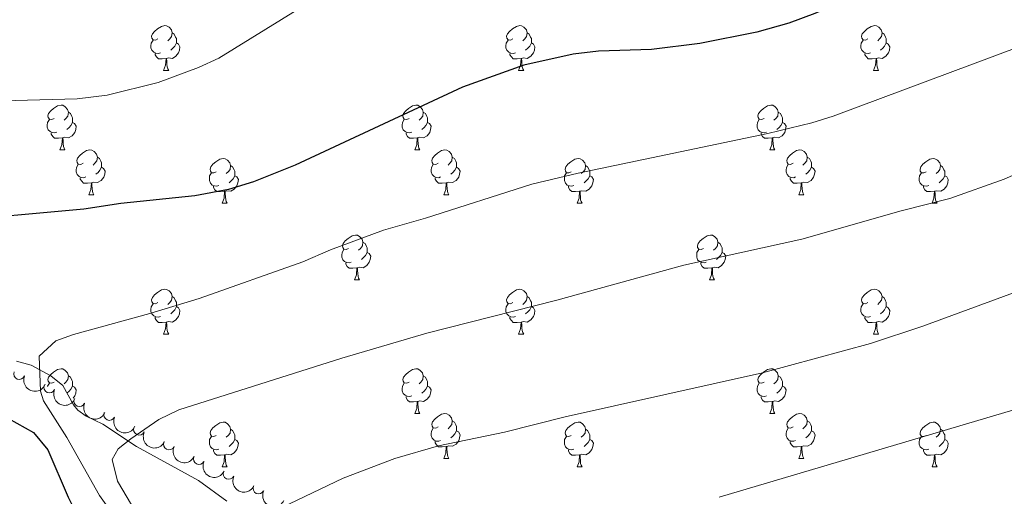
# Model space of a CAD drawing. Units: metres. Extents: x 637559 to 642073, y 720358 to 723417.
# Drawn here: x 640098 to 640318, y 722515 to 722622 of the extents above; entities that cross this region are included whole.
import ezdxf

# ---------------------------------------------------------------- set-up
doc = ezdxf.new("R2010")
doc.units = ezdxf.units.M
doc.header["$MEASUREMENT"] = 0
doc.linetypes.add('DGN Style 3', pattern=[69.30076256880731, 49.50054469200523, -19.80021787680209])
for name, color, linetype, lineweight in [('Carátula', 7, 'Continuous', 5), ('Elementos auxiliares', 7, 'Continuous', 5), ('Entidades rústicas y varios', 7, 'Continuous', 5), ('Relieve y altimetría', 7, 'Continuous', 5), ('Viales y ferrocarril', 7, 'Continuous', 5)]:
    doc.layers.add(name, color=color, linetype=linetype, lineweight=lineweight)

msp = doc.modelspace()

# ---------------------------------------------------------------- linework, layer by layer
at = {"layer": 'Carátula', "color": 7, "linetype": 'Continuous', "lineweight": 5}
msp.add_3dface([(637618.94, 720357.8900000001), (642073.02, 720448), (642012.95, 723417.3900000001), (637558.8600000001, 723327.28)], dxfattribs=at)
at = {"layer": 'Elementos auxiliares', "color": 250, "linetype": 'Continuous', "lineweight": 5}
msp.add_3dface([(638487.01, 720769.3300000001), (638440.8300000001, 723082.75), (641856.6699999999, 723151.8800000001), (641903.99, 720838.46)], dxfattribs=at)
at = {"layer": 'Entidades rústicas y varios', "color": 92, "linetype": 'Continuous', "lineweight": 5}
for p, q in [((640129.9099999999, 722610.55), (640131.04, 722610.55)), ((640209.24, 722610.55), (640210.3700000001, 722610.55)), ((640288.5700000001, 722610.55), (640289.69, 722610.55)), ((640106.73, 722592.78), (640107.8500000001, 722592.78)), ((640186.05, 722592.78), (640187.1799999999, 722592.78)), ((640265.3800000001, 722592.78), (640266.51, 722592.78)), ((640113.2, 722582.75), (640114.3300000001, 722582.75)), ((640192.53, 722582.75), (640193.6499999999, 722582.75)), ((640271.8600000001, 722582.75), (640272.98, 722582.75)), ((640142.97, 722580.8400000001), (640144.1000000001, 722580.8400000001)), ((640222.3, 722580.8400000001), (640223.4299999999, 722580.8400000001)), ((640301.6300000001, 722580.8400000001), (640302.75, 722580.8400000001)), ((640172.55, 722563.7), (640173.6799999999, 722563.7)), ((640251.8800000001, 722563.7), (640253, 722563.7)), ((640129.9099999999, 722551.56), (640131.04, 722551.56)), ((640209.24, 722551.56), (640210.3700000001, 722551.56)), ((640288.5700000001, 722551.56), (640289.69, 722551.56)), ((640186.05, 722533.79), (640187.1799999999, 722533.79)), ((640265.3800000001, 722533.79), (640266.51, 722533.79)), ((640192.53, 722523.76), (640193.6499999999, 722523.76)), ((640271.8600000001, 722523.76), (640272.98, 722523.76)), ((640142.97, 722521.8500000001), (640144.1000000001, 722521.8500000001)), ((640222.3, 722521.8500000001), (640223.4299999999, 722521.8500000001)), ((640301.6300000001, 722521.8500000001), (640302.75, 722521.8500000001))]:
    msp.add_line(p, q, dxfattribs=at)
at = {"layer": 'Entidades rústicas y varios', "color": 92, "linetype": 'Continuous', "lineweight": 5, "flags": 128}
for points in [[(640128.6100000001, 722617.6100000001), (640128.0900000001, 722617.3500000001), (640127.55, 722617.3999999999), (640127.29, 722617.77), (640127.23, 722618.2), (640127.3899999999, 722618.72), (640127.8700000001, 722619.31), (640128.51, 722619.8400000001), (640129.4099999999, 722620.4299999999), (640130.1499999999, 722620.5900000001), (640130.5800000001, 722620.53), (640131.1100000001, 722620.22), (640131.6399999999, 722619.6300000001), (640131.8, 722618.99), (640131.69, 722618.1400000001), (640131.27, 722617.6100000001), (640130.8500000001, 722617.19)], [(640207.94, 722617.6100000001), (640207.4099999999, 722617.3500000001), (640206.8800000001, 722617.3999999999), (640206.6200000001, 722617.77), (640206.56, 722618.2), (640206.72, 722618.72), (640207.2, 722619.31), (640207.8400000001, 722619.8400000001), (640208.74, 722620.4299999999), (640209.48, 722620.5900000001), (640209.9099999999, 722620.53), (640210.44, 722620.22), (640210.97, 722619.6300000001), (640211.1300000001, 722618.99), (640211.02, 722618.1400000001), (640210.5900000001, 722617.6100000001), (640210.1699999999, 722617.19)], [(640287.27, 722617.6100000001), (640286.74, 722617.3500000001), (640286.21, 722617.3999999999), (640285.94, 722617.77), (640285.8899999999, 722618.2), (640286.05, 722618.72), (640286.53, 722619.31), (640287.1599999999, 722619.8400000001), (640288.06, 722620.4299999999), (640288.81, 722620.5900000001), (640289.23, 722620.53), (640289.76, 722620.22), (640290.29, 722619.6300000001), (640290.45, 722618.99), (640290.3400000001, 722618.1400000001), (640289.9199999999, 722617.6100000001), (640289.5, 722617.19)], [(640131.8, 722618.99), (640132.27, 722618.6799999999), (640132.5900000001, 722618.04), (640132.75, 722617.72), (640132.75, 722617.1400000001), (640132.75, 722616.71), (640132.3800000001, 722616.02), (640131.96, 722615.54), (640131.48, 722615.1200000001)], [(640211.1300000001, 722618.99), (640211.6000000001, 722618.6799999999), (640211.9199999999, 722618.04), (640212.0800000001, 722617.72), (640212.0800000001, 722617.1400000001), (640212.0800000001, 722616.71), (640211.71, 722616.02), (640211.29, 722615.54), (640210.81, 722615.1200000001)], [(640290.45, 722618.99), (640290.9299999999, 722618.6799999999), (640291.24, 722618.04), (640291.3999999999, 722617.72), (640291.3999999999, 722617.1400000001), (640291.3999999999, 722616.71), (640291.03, 722616.02), (640290.6100000001, 722615.54), (640290.1300000001, 722615.1200000001)], [(640129.2, 722614.53), (640128.77, 722614.3700000001), (640128.19, 722614.4299999999), (640127.71, 722614.6400000001), (640127.29, 722615.0700000001), (640127.0700000001, 722615.6499999999), (640127.0700000001, 722616.0700000001), (640127.1300000001, 722616.6599999999), (640127.55, 722617.3500000001)], [(640132.75, 722616.71), (640133.21, 722616.46), (640133.55, 722615.8500000001), (640133.44, 722615.1200000001), (640133.23, 722614.48), (640132.6499999999, 722613.74), (640131.8500000001, 722613.26), (640131, 722613.3700000001), (640130.5700000001, 722613.24)], [(640208.53, 722614.53), (640208.1000000001, 722614.3700000001), (640207.52, 722614.4299999999), (640207.04, 722614.6400000001), (640206.6200000001, 722615.0700000001), (640206.3999999999, 722615.6499999999), (640206.3999999999, 722616.0700000001), (640206.46, 722616.6599999999), (640206.8800000001, 722617.3500000001)], [(640212.0800000001, 722616.71), (640212.53, 722616.46), (640212.8800000001, 722615.8500000001), (640212.77, 722615.1200000001), (640212.56, 722614.48), (640211.97, 722613.74), (640211.1799999999, 722613.26), (640210.3300000001, 722613.3700000001), (640209.8999999999, 722613.24)], [(640287.8500000001, 722614.53), (640287.4299999999, 722614.3700000001), (640286.8400000001, 722614.4299999999), (640286.3700000001, 722614.6400000001), (640285.94, 722615.0700000001), (640285.73, 722615.6499999999), (640285.73, 722616.0700000001), (640285.78, 722616.6599999999), (640286.21, 722617.3500000001)], [(640291.3999999999, 722616.71), (640291.8600000001, 722616.46), (640292.2, 722615.8500000001), (640292.0900000001, 722615.1200000001), (640291.8800000001, 722614.48), (640291.3, 722613.74), (640290.5, 722613.26), (640289.6499999999, 722613.3700000001), (640289.22, 722613.24)], [(640130.46, 722613.24), (640129.5700000001, 722613.1499999999), (640128.73, 722613.1499999999), (640128.3, 722613.5800000001), (640127.98, 722614.06), (640127.98, 722614.3700000001)], [(640209.79, 722613.24), (640208.8999999999, 722613.1499999999), (640208.05, 722613.1499999999), (640207.6300000001, 722613.5800000001), (640207.31, 722614.06), (640207.31, 722614.3700000001)], [(640289.1100000001, 722613.24), (640288.22, 722613.1499999999), (640287.3800000001, 722613.1499999999), (640286.95, 722613.5800000001), (640286.6300000001, 722614.06), (640286.6300000001, 722614.3700000001)], [(640129.9099999999, 722610.55), (640130.3500000001, 722611.71), (640130.46, 722613.24), (640130.5700000001, 722613.24), (640130.6100000001, 722612.6499999999), (640130.6399999999, 722611.97), (640130.71, 722611.3500000001), (640130.8300000001, 722610.95), (640131.04, 722610.55)], [(640209.24, 722610.55), (640209.6799999999, 722611.71), (640209.79, 722613.24), (640209.8999999999, 722613.24), (640209.9299999999, 722612.6499999999), (640209.97, 722611.97), (640210.04, 722611.3500000001), (640210.1499999999, 722610.95), (640210.3700000001, 722610.55)], [(640288.5700000001, 722610.55), (640289, 722611.71), (640289.1100000001, 722613.24), (640289.22, 722613.24), (640289.26, 722612.6499999999), (640289.29, 722611.97), (640289.3600000001, 722611.3500000001), (640289.48, 722610.95), (640289.69, 722610.55)], [(640105.4299999999, 722599.8400000001), (640104.8999999999, 722599.5800000001), (640104.3700000001, 722599.6300000001), (640104.1000000001, 722600), (640104.05, 722600.4299999999), (640104.21, 722600.95), (640104.69, 722601.54), (640105.3200000001, 722602.0700000001), (640106.22, 722602.6599999999), (640106.97, 722602.8200000001), (640107.3899999999, 722602.76), (640107.9199999999, 722602.45), (640108.45, 722601.8600000001), (640108.6100000001, 722601.22), (640108.5, 722600.3700000001), (640108.0800000001, 722599.8400000001), (640107.6599999999, 722599.4199999999)], [(640184.75, 722599.8400000001), (640184.22, 722599.5800000001), (640183.69, 722599.6300000001), (640183.4299999999, 722600), (640183.3700000001, 722600.4299999999), (640183.53, 722600.95), (640184.01, 722601.54), (640184.6499999999, 722602.0700000001), (640185.55, 722602.6599999999), (640186.29, 722602.8200000001), (640186.72, 722602.76), (640187.25, 722602.45), (640187.78, 722601.8600000001), (640187.94, 722601.22), (640187.8300000001, 722600.3700000001), (640187.3999999999, 722599.8400000001), (640186.98, 722599.4199999999)], [(640264.0800000001, 722599.8400000001), (640263.55, 722599.5800000001), (640263.02, 722599.6300000001), (640262.76, 722600), (640262.7, 722600.4299999999), (640262.8600000001, 722600.95), (640263.3400000001, 722601.54), (640263.98, 722602.0700000001), (640264.8800000001, 722602.6599999999), (640265.6200000001, 722602.8200000001), (640266.05, 722602.76), (640266.5800000001, 722602.45), (640267.1100000001, 722601.8600000001), (640267.27, 722601.22), (640267.1599999999, 722600.3700000001), (640266.73, 722599.8400000001), (640266.31, 722599.4199999999)], [(640108.6100000001, 722601.22), (640109.0900000001, 722600.9099999999), (640109.3999999999, 722600.27), (640109.56, 722599.95), (640109.56, 722599.3700000001), (640109.56, 722598.94), (640109.19, 722598.25), (640108.77, 722597.77), (640108.29, 722597.3500000001)], [(640187.94, 722601.22), (640188.4099999999, 722600.9099999999), (640188.73, 722600.27), (640188.8899999999, 722599.95), (640188.8899999999, 722599.3700000001), (640188.8899999999, 722598.94), (640188.52, 722598.25), (640188.1000000001, 722597.77), (640187.6200000001, 722597.3500000001)], [(640267.27, 722601.22), (640267.74, 722600.9099999999), (640268.06, 722600.27), (640268.22, 722599.95), (640268.22, 722599.3700000001), (640268.22, 722598.94), (640267.8500000001, 722598.25), (640267.4299999999, 722597.77), (640266.95, 722597.3500000001)], [(640106.01, 722596.76), (640105.5900000001, 722596.6000000001), (640105, 722596.6599999999), (640104.53, 722596.8700000001), (640104.1000000001, 722597.3), (640103.8899999999, 722597.8800000001), (640103.8899999999, 722598.3), (640103.94, 722598.8900000001), (640104.3700000001, 722599.5800000001)], [(640109.56, 722598.94), (640110.02, 722598.69), (640110.3600000001, 722598.0800000001), (640110.25, 722597.3500000001), (640110.04, 722596.71), (640109.46, 722595.97), (640108.6599999999, 722595.49), (640107.81, 722595.6000000001), (640107.3800000001, 722595.47)], [(640185.3400000001, 722596.76), (640184.9099999999, 722596.6000000001), (640184.3300000001, 722596.6599999999), (640183.8500000001, 722596.8700000001), (640183.4299999999, 722597.3), (640183.21, 722597.8800000001), (640183.21, 722598.3), (640183.27, 722598.8900000001), (640183.69, 722599.5800000001)], [(640188.8899999999, 722598.94), (640189.3400000001, 722598.69), (640189.69, 722598.0800000001), (640189.5800000001, 722597.3500000001), (640189.3700000001, 722596.71), (640188.78, 722595.97), (640187.99, 722595.49), (640187.1399999999, 722595.6000000001), (640186.71, 722595.47)], [(640264.6699999999, 722596.76), (640264.24, 722596.6000000001), (640263.6599999999, 722596.6599999999), (640263.1799999999, 722596.8700000001), (640262.76, 722597.3), (640262.54, 722597.8800000001), (640262.54, 722598.3), (640262.6000000001, 722598.8900000001), (640263.02, 722599.5800000001)], [(640268.22, 722598.94), (640268.6699999999, 722598.69), (640269.02, 722598.0800000001), (640268.9099999999, 722597.3500000001), (640268.7, 722596.71), (640268.1100000001, 722595.97), (640267.3200000001, 722595.49), (640266.47, 722595.6000000001), (640266.04, 722595.47)], [(640107.27, 722595.47), (640106.3800000001, 722595.3800000001), (640105.54, 722595.3800000001), (640105.1100000001, 722595.81), (640104.79, 722596.29), (640104.79, 722596.6000000001)], [(640186.6000000001, 722595.47), (640185.71, 722595.3800000001), (640184.8600000001, 722595.3800000001), (640184.44, 722595.81), (640184.1200000001, 722596.29), (640184.1200000001, 722596.6000000001)], [(640265.9299999999, 722595.47), (640265.04, 722595.3800000001), (640264.19, 722595.3800000001), (640263.77, 722595.81), (640263.45, 722596.29), (640263.45, 722596.6000000001)], [(640106.73, 722592.78), (640107.1599999999, 722593.94), (640107.27, 722595.47), (640107.3800000001, 722595.47), (640107.4199999999, 722594.8800000001), (640107.45, 722594.2), (640107.52, 722593.5800000001), (640107.6399999999, 722593.1799999999), (640107.8500000001, 722592.78)], [(640186.05, 722592.78), (640186.49, 722593.94), (640186.6000000001, 722595.47), (640186.71, 722595.47), (640186.74, 722594.8800000001), (640186.78, 722594.2), (640186.8500000001, 722593.5800000001), (640186.96, 722593.1799999999), (640187.1799999999, 722592.78)], [(640265.3800000001, 722592.78), (640265.8200000001, 722593.94), (640265.9299999999, 722595.47), (640266.04, 722595.47), (640266.0700000001, 722594.8800000001), (640266.1100000001, 722594.2), (640266.1799999999, 722593.5800000001), (640266.29, 722593.1799999999), (640266.51, 722592.78)], [(640111.8999999999, 722589.81), (640111.3700000001, 722589.54), (640110.8400000001, 722589.6000000001), (640110.5800000001, 722589.97), (640110.52, 722590.3900000001), (640110.6799999999, 722590.9099999999), (640111.1599999999, 722591.51), (640111.8, 722592.04), (640112.7, 722592.6200000001), (640113.44, 722592.78), (640113.8700000001, 722592.73), (640114.3999999999, 722592.4099999999), (640114.9299999999, 722591.8300000001), (640115.0900000001, 722591.19), (640114.98, 722590.3400000001), (640114.55, 722589.81), (640114.1300000001, 722589.3800000001)], [(640191.23, 722589.81), (640190.7, 722589.54), (640190.1699999999, 722589.6000000001), (640189.8999999999, 722589.97), (640189.8500000001, 722590.3900000001), (640190.01, 722590.9099999999), (640190.49, 722591.51), (640191.1200000001, 722592.04), (640192.02, 722592.6200000001), (640192.77, 722592.78), (640193.19, 722592.73), (640193.72, 722592.4099999999), (640194.25, 722591.8300000001), (640194.4099999999, 722591.19), (640194.3, 722590.3400000001), (640193.8800000001, 722589.81), (640193.46, 722589.3800000001)], [(640270.56, 722589.81), (640270.03, 722589.54), (640269.5, 722589.6000000001), (640269.23, 722589.97), (640269.1799999999, 722590.3900000001), (640269.3400000001, 722590.9099999999), (640269.8200000001, 722591.51), (640270.45, 722592.04), (640271.3500000001, 722592.6200000001), (640272.1000000001, 722592.78), (640272.52, 722592.73), (640273.05, 722592.4099999999), (640273.5800000001, 722591.8300000001), (640273.74, 722591.19), (640273.6300000001, 722590.3400000001), (640273.21, 722589.81), (640272.79, 722589.3800000001)], [(640112.49, 722586.73), (640112.06, 722586.5700000001), (640111.48, 722586.6300000001), (640111, 722586.8400000001), (640110.5800000001, 722587.26), (640110.3600000001, 722587.8500000001), (640110.3600000001, 722588.27), (640110.4199999999, 722588.8500000001), (640110.8400000001, 722589.54)], [(640115.0900000001, 722591.19), (640115.56, 722590.8700000001), (640115.8800000001, 722590.23), (640116.04, 722589.9099999999), (640116.04, 722589.3300000001), (640116.04, 722588.9099999999), (640115.6699999999, 722588.22), (640115.25, 722587.74), (640114.77, 722587.3200000001)], [(640141.6699999999, 722587.8999999999), (640141.1399999999, 722587.6400000001), (640140.6100000001, 722587.69), (640140.3500000001, 722588.06), (640140.29, 722588.49), (640140.45, 722589.01), (640140.9299999999, 722589.6000000001), (640141.5700000001, 722590.1300000001), (640142.47, 722590.72), (640143.21, 722590.8800000001), (640143.6399999999, 722590.8200000001), (640144.1699999999, 722590.51), (640144.7, 722589.9199999999), (640144.8600000001, 722589.28), (640144.75, 722588.4299999999), (640144.3200000001, 722587.8999999999), (640143.8999999999, 722587.48)], [(640191.81, 722586.73), (640191.3899999999, 722586.5700000001), (640190.8, 722586.6300000001), (640190.3300000001, 722586.8400000001), (640189.8999999999, 722587.26), (640189.69, 722587.8500000001), (640189.69, 722588.27), (640189.74, 722588.8500000001), (640190.1699999999, 722589.54)], [(640194.4099999999, 722591.19), (640194.8899999999, 722590.8700000001), (640195.2, 722590.23), (640195.3600000001, 722589.9099999999), (640195.3600000001, 722589.3300000001), (640195.3600000001, 722588.9099999999), (640194.99, 722588.22), (640194.5700000001, 722587.74), (640194.0900000001, 722587.3200000001)], [(640221, 722587.8999999999), (640220.47, 722587.6400000001), (640219.94, 722587.69), (640219.6799999999, 722588.06), (640219.6200000001, 722588.49), (640219.78, 722589.01), (640220.26, 722589.6000000001), (640220.8999999999, 722590.1300000001), (640221.8, 722590.72), (640222.54, 722590.8800000001), (640222.97, 722590.8200000001), (640223.5, 722590.51), (640224.03, 722589.9199999999), (640224.19, 722589.28), (640224.0800000001, 722588.4299999999), (640223.6499999999, 722587.8999999999), (640223.23, 722587.48)], [(640271.1399999999, 722586.73), (640270.72, 722586.5700000001), (640270.1300000001, 722586.6300000001), (640269.6599999999, 722586.8400000001), (640269.23, 722587.26), (640269.02, 722587.8500000001), (640269.02, 722588.27), (640269.0700000001, 722588.8500000001), (640269.5, 722589.54)], [(640273.74, 722591.19), (640274.22, 722590.8700000001), (640274.53, 722590.23), (640274.69, 722589.9099999999), (640274.69, 722589.3300000001), (640274.69, 722588.9099999999), (640274.3200000001, 722588.22), (640273.8999999999, 722587.74), (640273.4199999999, 722587.3200000001)], [(640300.3300000001, 722587.8999999999), (640299.8, 722587.6400000001), (640299.27, 722587.69), (640299, 722588.06), (640298.95, 722588.49), (640299.1100000001, 722589.01), (640299.5900000001, 722589.6000000001), (640300.22, 722590.1300000001), (640301.1200000001, 722590.72), (640301.8700000001, 722590.8800000001), (640302.29, 722590.8200000001), (640302.8200000001, 722590.51), (640303.3500000001, 722589.9199999999), (640303.51, 722589.28), (640303.3999999999, 722588.4299999999), (640302.98, 722587.8999999999), (640302.56, 722587.48)], [(640116.04, 722588.9099999999), (640116.49, 722588.6599999999), (640116.8400000001, 722588.04), (640116.73, 722587.3200000001), (640116.52, 722586.6799999999), (640115.9299999999, 722585.94), (640115.1399999999, 722585.46), (640114.29, 722585.56), (640113.8600000001, 722585.4299999999)], [(640142.26, 722584.8200000001), (640141.8300000001, 722584.6599999999), (640141.25, 722584.72), (640140.77, 722584.9299999999), (640140.3500000001, 722585.3600000001), (640140.1300000001, 722585.94), (640140.1300000001, 722586.3600000001), (640140.19, 722586.95), (640140.6100000001, 722587.6400000001)], [(640144.8600000001, 722589.28), (640145.3300000001, 722588.97), (640145.6499999999, 722588.3300000001), (640145.81, 722588.01), (640145.81, 722587.4299999999), (640145.81, 722587), (640145.44, 722586.31), (640145.02, 722585.8300000001), (640144.54, 722585.4099999999)], [(640195.3600000001, 722588.9099999999), (640195.8200000001, 722588.6599999999), (640196.1599999999, 722588.04), (640196.05, 722587.3200000001), (640195.8400000001, 722586.6799999999), (640195.26, 722585.94), (640194.46, 722585.46), (640193.6100000001, 722585.56), (640193.1799999999, 722585.4299999999)], [(640221.5900000001, 722584.8200000001), (640221.1599999999, 722584.6599999999), (640220.5800000001, 722584.72), (640220.1000000001, 722584.9299999999), (640219.6799999999, 722585.3600000001), (640219.46, 722585.94), (640219.46, 722586.3600000001), (640219.52, 722586.95), (640219.94, 722587.6400000001)], [(640224.19, 722589.28), (640224.6599999999, 722588.97), (640224.98, 722588.3300000001), (640225.1399999999, 722588.01), (640225.1399999999, 722587.4299999999), (640225.1399999999, 722587), (640224.77, 722586.31), (640224.3500000001, 722585.8300000001), (640223.8700000001, 722585.4099999999)], [(640274.69, 722588.9099999999), (640275.1499999999, 722588.6599999999), (640275.49, 722588.04), (640275.3800000001, 722587.3200000001), (640275.1699999999, 722586.6799999999), (640274.5900000001, 722585.94), (640273.79, 722585.46), (640272.94, 722585.56), (640272.51, 722585.4299999999)], [(640300.9099999999, 722584.8200000001), (640300.49, 722584.6599999999), (640299.8999999999, 722584.72), (640299.4299999999, 722584.9299999999), (640299, 722585.3600000001), (640298.79, 722585.94), (640298.79, 722586.3600000001), (640298.8400000001, 722586.95), (640299.27, 722587.6400000001)], [(640303.51, 722589.28), (640303.99, 722588.97), (640304.3, 722588.3300000001), (640304.46, 722588.01), (640304.46, 722587.4299999999), (640304.46, 722587), (640304.0900000001, 722586.31), (640303.6699999999, 722585.8300000001), (640303.19, 722585.4099999999)], [(640113.75, 722585.4299999999), (640112.8600000001, 722585.3500000001), (640112.01, 722585.3500000001), (640111.5900000001, 722585.78), (640111.27, 722586.25), (640111.27, 722586.5700000001)], [(640113.2, 722582.75), (640113.6399999999, 722583.9099999999), (640113.75, 722585.4299999999), (640113.8600000001, 722585.4299999999), (640113.8899999999, 722584.8500000001), (640113.9299999999, 722584.1599999999), (640114, 722583.55), (640114.1100000001, 722583.1499999999), (640114.3300000001, 722582.75)], [(640145.81, 722587), (640146.26, 722586.75), (640146.6100000001, 722586.1400000001), (640146.5, 722585.4099999999), (640146.29, 722584.77), (640145.7, 722584.03), (640144.9099999999, 722583.55), (640144.06, 722583.6599999999), (640143.6300000001, 722583.53)], [(640193.0700000001, 722585.4299999999), (640192.1799999999, 722585.3500000001), (640191.3400000001, 722585.3500000001), (640190.9099999999, 722585.78), (640190.5900000001, 722586.25), (640190.5900000001, 722586.5700000001)], [(640192.53, 722582.75), (640192.96, 722583.9099999999), (640193.0700000001, 722585.4299999999), (640193.1799999999, 722585.4299999999), (640193.22, 722584.8500000001), (640193.25, 722584.1599999999), (640193.3200000001, 722583.55), (640193.44, 722583.1499999999), (640193.6499999999, 722582.75)], [(640225.1399999999, 722587), (640225.5900000001, 722586.75), (640225.94, 722586.1400000001), (640225.8300000001, 722585.4099999999), (640225.6200000001, 722584.77), (640225.03, 722584.03), (640224.24, 722583.55), (640223.3899999999, 722583.6599999999), (640222.96, 722583.53)], [(640272.3999999999, 722585.4299999999), (640271.51, 722585.3500000001), (640270.6699999999, 722585.3500000001), (640270.24, 722585.78), (640269.9199999999, 722586.25), (640269.9199999999, 722586.5700000001)], [(640271.8600000001, 722582.75), (640272.29, 722583.9099999999), (640272.3999999999, 722585.4299999999), (640272.51, 722585.4299999999), (640272.55, 722584.8500000001), (640272.5800000001, 722584.1599999999), (640272.6499999999, 722583.55), (640272.77, 722583.1499999999), (640272.98, 722582.75)], [(640304.46, 722587), (640304.9199999999, 722586.75), (640305.26, 722586.1400000001), (640305.1499999999, 722585.4099999999), (640304.94, 722584.77), (640304.3600000001, 722584.03), (640303.56, 722583.55), (640302.71, 722583.6599999999), (640302.28, 722583.53)], [(640143.52, 722583.53), (640142.6300000001, 722583.44), (640141.78, 722583.44), (640141.3600000001, 722583.8700000001), (640141.04, 722584.3500000001), (640141.04, 722584.6599999999)], [(640142.97, 722580.8400000001), (640143.4099999999, 722582), (640143.52, 722583.53), (640143.6300000001, 722583.53), (640143.6599999999, 722582.94), (640143.7, 722582.26), (640143.77, 722581.6400000001), (640143.8800000001, 722581.24), (640144.1000000001, 722580.8400000001)], [(640222.8500000001, 722583.53), (640221.96, 722583.44), (640221.1100000001, 722583.44), (640220.69, 722583.8700000001), (640220.3700000001, 722584.3500000001), (640220.3700000001, 722584.6599999999)], [(640222.3, 722580.8400000001), (640222.74, 722582), (640222.8500000001, 722583.53), (640222.96, 722583.53), (640222.99, 722582.94), (640223.03, 722582.26), (640223.1000000001, 722581.6400000001), (640223.21, 722581.24), (640223.4299999999, 722580.8400000001)], [(640302.1699999999, 722583.53), (640301.28, 722583.44), (640300.44, 722583.44), (640300.01, 722583.8700000001), (640299.69, 722584.3500000001), (640299.69, 722584.6599999999)], [(640301.6300000001, 722580.8400000001), (640302.06, 722582), (640302.1699999999, 722583.53), (640302.28, 722583.53), (640302.3200000001, 722582.94), (640302.3500000001, 722582.26), (640302.4199999999, 722581.6400000001), (640302.54, 722581.24), (640302.75, 722580.8400000001)], [(640171.25, 722570.76), (640170.72, 722570.5), (640170.19, 722570.55), (640169.9299999999, 722570.9199999999), (640169.8700000001, 722571.3500000001), (640170.03, 722571.8700000001), (640170.51, 722572.46), (640171.1499999999, 722572.99), (640172.05, 722573.5800000001), (640172.79, 722573.74), (640173.22, 722573.6799999999), (640173.75, 722573.3700000001), (640174.28, 722572.78), (640174.44, 722572.1400000001), (640174.3300000001, 722571.29), (640173.8999999999, 722570.76), (640173.48, 722570.3400000001)], [(640174.44, 722572.1400000001), (640174.9099999999, 722571.8300000001), (640175.23, 722571.19), (640175.3899999999, 722570.8700000001), (640175.3899999999, 722570.29), (640175.3899999999, 722569.8600000001), (640175.02, 722569.1699999999), (640174.6000000001, 722568.69), (640174.1200000001, 722568.27)], [(640250.5800000001, 722570.76), (640250.05, 722570.5), (640249.52, 722570.55), (640249.25, 722570.9199999999), (640249.2, 722571.3500000001), (640249.3600000001, 722571.8700000001), (640249.8400000001, 722572.46), (640250.47, 722572.99), (640251.3700000001, 722573.5800000001), (640252.1200000001, 722573.74), (640252.54, 722573.6799999999), (640253.0700000001, 722573.3700000001), (640253.6000000001, 722572.78), (640253.76, 722572.1400000001), (640253.6499999999, 722571.29), (640253.23, 722570.76), (640252.81, 722570.3400000001)], [(640253.76, 722572.1400000001), (640254.24, 722571.8300000001), (640254.55, 722571.19), (640254.71, 722570.8700000001), (640254.71, 722570.29), (640254.71, 722569.8600000001), (640254.3400000001, 722569.1699999999), (640253.9199999999, 722568.69), (640253.44, 722568.27)], [(640171.8400000001, 722567.6799999999), (640171.4099999999, 722567.52), (640170.8300000001, 722567.5800000001), (640170.3500000001, 722567.79), (640169.9299999999, 722568.22), (640169.71, 722568.8), (640169.71, 722569.22), (640169.77, 722569.81), (640170.19, 722570.5)], [(640175.3899999999, 722569.8600000001), (640175.8400000001, 722569.6100000001), (640176.19, 722569), (640176.0800000001, 722568.27), (640175.8700000001, 722567.6300000001), (640175.28, 722566.8900000001), (640174.49, 722566.4099999999), (640173.6399999999, 722566.52), (640173.21, 722566.3900000001)], [(640251.1599999999, 722567.6799999999), (640250.74, 722567.52), (640250.1499999999, 722567.5800000001), (640249.6799999999, 722567.79), (640249.25, 722568.22), (640249.04, 722568.8), (640249.04, 722569.22), (640249.0900000001, 722569.81), (640249.52, 722570.5)], [(640254.71, 722569.8600000001), (640255.1699999999, 722569.6100000001), (640255.51, 722569), (640255.3999999999, 722568.27), (640255.19, 722567.6300000001), (640254.6100000001, 722566.8900000001), (640253.81, 722566.4099999999), (640252.96, 722566.52), (640252.53, 722566.3900000001)], [(640173.1000000001, 722566.3900000001), (640172.21, 722566.3), (640171.3600000001, 722566.3), (640170.94, 722566.73), (640170.6200000001, 722567.21), (640170.6200000001, 722567.52)], [(640252.4199999999, 722566.3900000001), (640251.53, 722566.3), (640250.69, 722566.3), (640250.26, 722566.73), (640249.94, 722567.21), (640249.94, 722567.52)], [(640172.55, 722563.7), (640172.99, 722564.8600000001), (640173.1000000001, 722566.3900000001), (640173.21, 722566.3900000001), (640173.24, 722565.8), (640173.28, 722565.1200000001), (640173.3500000001, 722564.5), (640173.46, 722564.1000000001), (640173.6799999999, 722563.7)], [(640251.8800000001, 722563.7), (640252.31, 722564.8600000001), (640252.4199999999, 722566.3900000001), (640252.53, 722566.3900000001), (640252.5700000001, 722565.8), (640252.6000000001, 722565.1200000001), (640252.6699999999, 722564.5), (640252.79, 722564.1000000001), (640253, 722563.7)], [(640128.6100000001, 722558.6200000001), (640128.0900000001, 722558.3600000001), (640127.55, 722558.4099999999), (640127.29, 722558.78), (640127.23, 722559.21), (640127.3899999999, 722559.73), (640127.8700000001, 722560.3200000001), (640128.51, 722560.8500000001), (640129.4099999999, 722561.44), (640130.1499999999, 722561.6000000001), (640130.5800000001, 722561.54), (640131.1100000001, 722561.23), (640131.6399999999, 722560.6400000001), (640131.8, 722560), (640131.69, 722559.1499999999), (640131.27, 722558.6200000001), (640130.8500000001, 722558.2)], [(640207.94, 722558.6200000001), (640207.4099999999, 722558.3600000001), (640206.8800000001, 722558.4099999999), (640206.6200000001, 722558.78), (640206.56, 722559.21), (640206.72, 722559.73), (640207.2, 722560.3200000001), (640207.8400000001, 722560.8500000001), (640208.74, 722561.44), (640209.48, 722561.6000000001), (640209.9099999999, 722561.54), (640210.44, 722561.23), (640210.97, 722560.6400000001), (640211.1300000001, 722560), (640211.02, 722559.1499999999), (640210.5900000001, 722558.6200000001), (640210.1699999999, 722558.2)], [(640287.27, 722558.6200000001), (640286.74, 722558.3600000001), (640286.21, 722558.4099999999), (640285.94, 722558.78), (640285.8899999999, 722559.21), (640286.05, 722559.73), (640286.53, 722560.3200000001), (640287.1599999999, 722560.8500000001), (640288.06, 722561.44), (640288.81, 722561.6000000001), (640289.23, 722561.54), (640289.76, 722561.23), (640290.29, 722560.6400000001), (640290.45, 722560), (640290.3400000001, 722559.1499999999), (640289.9199999999, 722558.6200000001), (640289.5, 722558.2)], [(640131.8, 722560), (640132.27, 722559.69), (640132.5900000001, 722559.05), (640132.75, 722558.73), (640132.75, 722558.1499999999), (640132.75, 722557.72), (640132.3800000001, 722557.03), (640131.96, 722556.55), (640131.48, 722556.1300000001)], [(640211.1300000001, 722560), (640211.6000000001, 722559.69), (640211.9199999999, 722559.05), (640212.0800000001, 722558.73), (640212.0800000001, 722558.1499999999), (640212.0800000001, 722557.72), (640211.71, 722557.03), (640211.29, 722556.55), (640210.81, 722556.1300000001)], [(640290.45, 722560), (640290.9299999999, 722559.69), (640291.24, 722559.05), (640291.3999999999, 722558.73), (640291.3999999999, 722558.1499999999), (640291.3999999999, 722557.72), (640291.03, 722557.03), (640290.6100000001, 722556.55), (640290.1300000001, 722556.1300000001)], [(640129.2, 722555.54), (640128.77, 722555.3800000001), (640128.19, 722555.44), (640127.71, 722555.6499999999), (640127.29, 722556.0800000001), (640127.0700000001, 722556.6599999999), (640127.0700000001, 722557.0800000001), (640127.1300000001, 722557.6699999999), (640127.55, 722558.3600000001)], [(640132.75, 722557.72), (640133.21, 722557.47), (640133.55, 722556.8600000001), (640133.44, 722556.1300000001), (640133.23, 722555.49), (640132.6499999999, 722554.75), (640131.8500000001, 722554.27), (640131, 722554.3800000001), (640130.5700000001, 722554.25)], [(640208.53, 722555.54), (640208.1000000001, 722555.3800000001), (640207.52, 722555.44), (640207.04, 722555.6499999999), (640206.6200000001, 722556.0800000001), (640206.3999999999, 722556.6599999999), (640206.3999999999, 722557.0800000001), (640206.46, 722557.6699999999), (640206.8800000001, 722558.3600000001)], [(640212.0800000001, 722557.72), (640212.53, 722557.47), (640212.8800000001, 722556.8600000001), (640212.77, 722556.1300000001), (640212.56, 722555.49), (640211.97, 722554.75), (640211.1799999999, 722554.27), (640210.3300000001, 722554.3800000001), (640209.8999999999, 722554.25)], [(640287.8500000001, 722555.54), (640287.4299999999, 722555.3800000001), (640286.8400000001, 722555.44), (640286.3700000001, 722555.6499999999), (640285.94, 722556.0800000001), (640285.73, 722556.6599999999), (640285.73, 722557.0800000001), (640285.78, 722557.6699999999), (640286.21, 722558.3600000001)], [(640291.3999999999, 722557.72), (640291.8600000001, 722557.47), (640292.2, 722556.8600000001), (640292.0900000001, 722556.1300000001), (640291.8800000001, 722555.49), (640291.3, 722554.75), (640290.5, 722554.27), (640289.6499999999, 722554.3800000001), (640289.22, 722554.25)], [(640130.46, 722554.25), (640129.5700000001, 722554.1599999999), (640128.73, 722554.1599999999), (640128.3, 722554.5900000001), (640127.98, 722555.0700000001), (640127.98, 722555.3800000001)], [(640129.9099999999, 722551.56), (640130.3500000001, 722552.72), (640130.46, 722554.25), (640130.5700000001, 722554.25), (640130.6100000001, 722553.6599999999), (640130.6399999999, 722552.98), (640130.71, 722552.3600000001), (640130.8300000001, 722551.96), (640131.04, 722551.56)], [(640209.79, 722554.25), (640208.8999999999, 722554.1599999999), (640208.05, 722554.1599999999), (640207.6300000001, 722554.5900000001), (640207.31, 722555.0700000001), (640207.31, 722555.3800000001)], [(640209.24, 722551.56), (640209.6799999999, 722552.72), (640209.79, 722554.25), (640209.8999999999, 722554.25), (640209.9299999999, 722553.6599999999), (640209.97, 722552.98), (640210.04, 722552.3600000001), (640210.1499999999, 722551.96), (640210.3700000001, 722551.56)], [(640289.1100000001, 722554.25), (640288.22, 722554.1599999999), (640287.3800000001, 722554.1599999999), (640286.95, 722554.5900000001), (640286.6300000001, 722555.0700000001), (640286.6300000001, 722555.3800000001)], [(640288.5700000001, 722551.56), (640289, 722552.72), (640289.1100000001, 722554.25), (640289.22, 722554.25), (640289.26, 722553.6599999999), (640289.29, 722552.98), (640289.3600000001, 722552.3600000001), (640289.48, 722551.96), (640289.69, 722551.56)], [(640105.4299999999, 722540.8500000001), (640104.8999999999, 722540.5900000001), (640104.3700000001, 722540.6400000001), (640104.1000000001, 722541.01), (640104.05, 722541.44), (640104.21, 722541.96), (640104.69, 722542.55), (640105.3200000001, 722543.0800000001), (640106.22, 722543.6699999999), (640106.97, 722543.8300000001), (640107.3899999999, 722543.77), (640107.9199999999, 722543.46), (640108.45, 722542.8700000001), (640108.6100000001, 722542.23), (640108.5, 722541.3800000001), (640108.0800000001, 722540.8500000001), (640107.6599999999, 722540.4299999999)], [(640184.75, 722540.8500000001), (640184.22, 722540.5900000001), (640183.69, 722540.6400000001), (640183.4299999999, 722541.01), (640183.3700000001, 722541.44), (640183.53, 722541.96), (640184.01, 722542.55), (640184.6499999999, 722543.0800000001), (640185.55, 722543.6699999999), (640186.29, 722543.8300000001), (640186.72, 722543.77), (640187.25, 722543.46), (640187.78, 722542.8700000001), (640187.94, 722542.23), (640187.8300000001, 722541.3800000001), (640187.3999999999, 722540.8500000001), (640186.98, 722540.4299999999)], [(640264.0800000001, 722540.8500000001), (640263.55, 722540.5900000001), (640263.02, 722540.6400000001), (640262.76, 722541.01), (640262.7, 722541.44), (640262.8600000001, 722541.96), (640263.3400000001, 722542.55), (640263.98, 722543.0800000001), (640264.8800000001, 722543.6699999999), (640265.6200000001, 722543.8300000001), (640266.05, 722543.77), (640266.5800000001, 722543.46), (640267.1100000001, 722542.8700000001), (640267.27, 722542.23), (640267.1599999999, 722541.3800000001), (640266.73, 722540.8500000001), (640266.31, 722540.4299999999)], [(640108.6100000001, 722542.23), (640109.0900000001, 722541.9199999999), (640109.3999999999, 722541.28), (640109.56, 722540.96), (640109.56, 722540.3800000001), (640109.56, 722539.95), (640109.19, 722539.26), (640108.77, 722538.78), (640108.29, 722538.3600000001)], [(640187.94, 722542.23), (640188.4099999999, 722541.9199999999), (640188.73, 722541.28), (640188.8899999999, 722540.96), (640188.8899999999, 722540.3800000001), (640188.8899999999, 722539.95), (640188.52, 722539.26), (640188.1000000001, 722538.78), (640187.6200000001, 722538.3600000001)], [(640267.27, 722542.23), (640267.74, 722541.9199999999), (640268.06, 722541.28), (640268.22, 722540.96), (640268.22, 722540.3800000001), (640268.22, 722539.95), (640267.8500000001, 722539.26), (640267.4299999999, 722538.78), (640266.95, 722538.3600000001)], [(640103.94, 722539.8700000001), (640103.94, 722539.8999999999), (640104.3700000001, 722540.5900000001)], [(640109.56, 722539.95), (640110.02, 722539.7), (640110.3600000001, 722539.0900000001), (640110.25, 722538.3600000001), (640110.04, 722537.72), (640109.6599999999, 722537.24)], [(640185.3400000001, 722537.77), (640184.9099999999, 722537.6100000001), (640184.3300000001, 722537.6699999999), (640183.8500000001, 722537.8800000001), (640183.4299999999, 722538.31), (640183.21, 722538.8900000001), (640183.21, 722539.31), (640183.27, 722539.8999999999), (640183.69, 722540.5900000001)], [(640188.8899999999, 722539.95), (640189.3400000001, 722539.7), (640189.69, 722539.0900000001), (640189.5800000001, 722538.3600000001), (640189.3700000001, 722537.72), (640188.78, 722536.98), (640187.99, 722536.5), (640187.1399999999, 722536.6100000001), (640186.71, 722536.48)], [(640264.6699999999, 722537.77), (640264.24, 722537.6100000001), (640263.6599999999, 722537.6699999999), (640263.1799999999, 722537.8800000001), (640262.76, 722538.31), (640262.54, 722538.8900000001), (640262.54, 722539.31), (640262.6000000001, 722539.8999999999), (640263.02, 722540.5900000001)], [(640268.22, 722539.95), (640268.6699999999, 722539.7), (640269.02, 722539.0900000001), (640268.9099999999, 722538.3600000001), (640268.7, 722537.72), (640268.1100000001, 722536.98), (640267.3200000001, 722536.5), (640266.47, 722536.6100000001), (640266.04, 722536.48)], [(640186.6000000001, 722536.48), (640185.71, 722536.3900000001), (640184.8600000001, 722536.3900000001), (640184.44, 722536.8200000001), (640184.1200000001, 722537.3), (640184.1200000001, 722537.6100000001)], [(640186.05, 722533.79), (640186.49, 722534.95), (640186.6000000001, 722536.48), (640186.71, 722536.48), (640186.74, 722535.8900000001), (640186.78, 722535.21), (640186.8500000001, 722534.5900000001), (640186.96, 722534.19), (640187.1799999999, 722533.79)], [(640265.9299999999, 722536.48), (640265.04, 722536.3900000001), (640264.19, 722536.3900000001), (640263.77, 722536.8200000001), (640263.45, 722537.3), (640263.45, 722537.6100000001)], [(640265.3800000001, 722533.79), (640265.8200000001, 722534.95), (640265.9299999999, 722536.48), (640266.04, 722536.48), (640266.0700000001, 722535.8900000001), (640266.1100000001, 722535.21), (640266.1799999999, 722534.5900000001), (640266.29, 722534.19), (640266.51, 722533.79)], [(640191.23, 722530.8200000001), (640190.7, 722530.55), (640190.1699999999, 722530.6100000001), (640189.8999999999, 722530.98), (640189.8500000001, 722531.3999999999), (640190.01, 722531.9199999999), (640190.49, 722532.52), (640191.1200000001, 722533.05), (640192.02, 722533.6300000001), (640192.77, 722533.79), (640193.19, 722533.74), (640193.72, 722533.4199999999), (640194.25, 722532.8400000001), (640194.4099999999, 722532.2), (640194.3, 722531.3500000001), (640193.8800000001, 722530.8200000001), (640193.46, 722530.3900000001)], [(640194.4099999999, 722532.2), (640194.8899999999, 722531.8800000001), (640195.2, 722531.24), (640195.3600000001, 722530.9199999999), (640195.3600000001, 722530.3400000001), (640195.3600000001, 722529.9199999999), (640194.99, 722529.23), (640194.5700000001, 722528.75), (640194.0900000001, 722528.3300000001)], [(640270.56, 722530.8200000001), (640270.03, 722530.55), (640269.5, 722530.6100000001), (640269.23, 722530.98), (640269.1799999999, 722531.3999999999), (640269.3400000001, 722531.9199999999), (640269.8200000001, 722532.52), (640270.45, 722533.05), (640271.3500000001, 722533.6300000001), (640272.1000000001, 722533.79), (640272.52, 722533.74), (640273.05, 722533.4199999999), (640273.5800000001, 722532.8400000001), (640273.74, 722532.2), (640273.6300000001, 722531.3500000001), (640273.21, 722530.8200000001), (640272.79, 722530.3900000001)], [(640273.74, 722532.2), (640274.22, 722531.8800000001), (640274.53, 722531.24), (640274.69, 722530.9199999999), (640274.69, 722530.3400000001), (640274.69, 722529.9199999999), (640274.3200000001, 722529.23), (640273.8999999999, 722528.75), (640273.4199999999, 722528.3300000001)], [(640141.6699999999, 722528.9099999999), (640141.1399999999, 722528.6499999999), (640140.6100000001, 722528.7), (640140.3500000001, 722529.0700000001), (640140.29, 722529.5), (640140.45, 722530.02), (640140.9299999999, 722530.6100000001), (640141.5700000001, 722531.1400000001), (640142.47, 722531.73), (640143.21, 722531.8900000001), (640143.6399999999, 722531.8300000001), (640144.1699999999, 722531.52), (640144.7, 722530.9299999999), (640144.8600000001, 722530.29), (640144.75, 722529.44), (640144.3200000001, 722528.9099999999), (640143.8999999999, 722528.49)], [(640144.8600000001, 722530.29), (640145.3300000001, 722529.98), (640145.6499999999, 722529.3400000001), (640145.81, 722529.02), (640145.81, 722528.44), (640145.81, 722528.01), (640145.44, 722527.3200000001), (640145.02, 722526.8400000001), (640144.54, 722526.4199999999)], [(640191.81, 722527.74), (640191.3899999999, 722527.5800000001), (640190.8, 722527.6400000001), (640190.3300000001, 722527.8500000001), (640189.8999999999, 722528.27), (640189.69, 722528.8600000001), (640189.69, 722529.28), (640189.74, 722529.8600000001), (640190.1699999999, 722530.55)], [(640195.3600000001, 722529.9199999999), (640195.8200000001, 722529.6699999999), (640196.1599999999, 722529.05), (640196.05, 722528.3300000001), (640195.8400000001, 722527.69), (640195.26, 722526.95), (640194.46, 722526.47), (640193.6100000001, 722526.5700000001), (640193.1799999999, 722526.44)], [(640221, 722528.9099999999), (640220.47, 722528.6499999999), (640219.94, 722528.7), (640219.6799999999, 722529.0700000001), (640219.6200000001, 722529.5), (640219.78, 722530.02), (640220.26, 722530.6100000001), (640220.8999999999, 722531.1400000001), (640221.8, 722531.73), (640222.54, 722531.8900000001), (640222.97, 722531.8300000001), (640223.5, 722531.52), (640224.03, 722530.9299999999), (640224.19, 722530.29), (640224.0800000001, 722529.44), (640223.6499999999, 722528.9099999999), (640223.23, 722528.49)], [(640224.19, 722530.29), (640224.6599999999, 722529.98), (640224.98, 722529.3400000001), (640225.1399999999, 722529.02), (640225.1399999999, 722528.44), (640225.1399999999, 722528.01), (640224.77, 722527.3200000001), (640224.3500000001, 722526.8400000001), (640223.8700000001, 722526.4199999999)], [(640271.1399999999, 722527.74), (640270.72, 722527.5800000001), (640270.1300000001, 722527.6400000001), (640269.6599999999, 722527.8500000001), (640269.23, 722528.27), (640269.02, 722528.8600000001), (640269.02, 722529.28), (640269.0700000001, 722529.8600000001), (640269.5, 722530.55)], [(640274.69, 722529.9199999999), (640275.1499999999, 722529.6699999999), (640275.49, 722529.05), (640275.3800000001, 722528.3300000001), (640275.1699999999, 722527.69), (640274.5900000001, 722526.95), (640273.79, 722526.47), (640272.94, 722526.5700000001), (640272.51, 722526.44)], [(640300.3300000001, 722528.9099999999), (640299.8, 722528.6499999999), (640299.27, 722528.7), (640299, 722529.0700000001), (640298.95, 722529.5), (640299.1100000001, 722530.02), (640299.5900000001, 722530.6100000001), (640300.22, 722531.1400000001), (640301.1200000001, 722531.73), (640301.8700000001, 722531.8900000001), (640302.29, 722531.8300000001), (640302.8200000001, 722531.52), (640303.3500000001, 722530.9299999999), (640303.51, 722530.29), (640303.3999999999, 722529.44), (640302.98, 722528.9099999999), (640302.56, 722528.49)], [(640303.51, 722530.29), (640303.99, 722529.98), (640304.3, 722529.3400000001), (640304.46, 722529.02), (640304.46, 722528.44), (640304.46, 722528.01), (640304.0900000001, 722527.3200000001), (640303.6699999999, 722526.8400000001), (640303.19, 722526.4199999999)], [(640142.26, 722525.8300000001), (640141.8300000001, 722525.6699999999), (640141.25, 722525.73), (640140.77, 722525.94), (640140.3500000001, 722526.3700000001), (640140.1300000001, 722526.95), (640140.1300000001, 722527.3700000001), (640140.19, 722527.96), (640140.6100000001, 722528.6499999999)], [(640145.81, 722528.01), (640146.26, 722527.76), (640146.6100000001, 722527.1499999999), (640146.5, 722526.4199999999), (640146.29, 722525.78), (640145.7, 722525.04), (640144.9099999999, 722524.56), (640144.06, 722524.6699999999), (640143.6300000001, 722524.54)], [(640221.5900000001, 722525.8300000001), (640221.1599999999, 722525.6699999999), (640220.5800000001, 722525.73), (640220.1000000001, 722525.94), (640219.6799999999, 722526.3700000001), (640219.46, 722526.95), (640219.46, 722527.3700000001), (640219.52, 722527.96), (640219.94, 722528.6499999999)], [(640225.1399999999, 722528.01), (640225.5900000001, 722527.76), (640225.94, 722527.1499999999), (640225.8300000001, 722526.4199999999), (640225.6200000001, 722525.78), (640225.03, 722525.04), (640224.24, 722524.56), (640223.3899999999, 722524.6699999999), (640222.96, 722524.54)], [(640300.9099999999, 722525.8300000001), (640300.49, 722525.6699999999), (640299.8999999999, 722525.73), (640299.4299999999, 722525.94), (640299, 722526.3700000001), (640298.79, 722526.95), (640298.79, 722527.3700000001), (640298.8400000001, 722527.96), (640299.27, 722528.6499999999)], [(640304.46, 722528.01), (640304.9199999999, 722527.76), (640305.26, 722527.1499999999), (640305.1499999999, 722526.4199999999), (640304.94, 722525.78), (640304.3600000001, 722525.04), (640303.56, 722524.56), (640302.71, 722524.6699999999), (640302.28, 722524.54)], [(640143.52, 722524.54), (640142.6300000001, 722524.45), (640141.78, 722524.45), (640141.3600000001, 722524.8800000001), (640141.04, 722525.3600000001), (640141.04, 722525.6699999999)], [(640193.0700000001, 722526.44), (640192.1799999999, 722526.3600000001), (640191.3400000001, 722526.3600000001), (640190.9099999999, 722526.79), (640190.5900000001, 722527.26), (640190.5900000001, 722527.5800000001)], [(640192.53, 722523.76), (640192.96, 722524.9199999999), (640193.0700000001, 722526.44), (640193.1799999999, 722526.44), (640193.22, 722525.8600000001), (640193.25, 722525.1699999999), (640193.3200000001, 722524.56), (640193.44, 722524.1599999999), (640193.6499999999, 722523.76)], [(640222.8500000001, 722524.54), (640221.96, 722524.45), (640221.1100000001, 722524.45), (640220.69, 722524.8800000001), (640220.3700000001, 722525.3600000001), (640220.3700000001, 722525.6699999999)], [(640272.3999999999, 722526.44), (640271.51, 722526.3600000001), (640270.6699999999, 722526.3600000001), (640270.24, 722526.79), (640269.9199999999, 722527.26), (640269.9199999999, 722527.5800000001)], [(640271.8600000001, 722523.76), (640272.29, 722524.9199999999), (640272.3999999999, 722526.44), (640272.51, 722526.44), (640272.55, 722525.8600000001), (640272.5800000001, 722525.1699999999), (640272.6499999999, 722524.56), (640272.77, 722524.1599999999), (640272.98, 722523.76)], [(640302.1699999999, 722524.54), (640301.28, 722524.45), (640300.44, 722524.45), (640300.01, 722524.8800000001), (640299.69, 722525.3600000001), (640299.69, 722525.6699999999)], [(640142.97, 722521.8500000001), (640143.4099999999, 722523.01), (640143.52, 722524.54), (640143.6300000001, 722524.54), (640143.6599999999, 722523.95), (640143.7, 722523.27), (640143.77, 722522.6499999999), (640143.8800000001, 722522.25), (640144.1000000001, 722521.8500000001)], [(640222.3, 722521.8500000001), (640222.74, 722523.01), (640222.8500000001, 722524.54), (640222.96, 722524.54), (640222.99, 722523.95), (640223.03, 722523.27), (640223.1000000001, 722522.6499999999), (640223.21, 722522.25), (640223.4299999999, 722521.8500000001)], [(640301.6300000001, 722521.8500000001), (640302.06, 722523.01), (640302.1699999999, 722524.54), (640302.28, 722524.54), (640302.3200000001, 722523.95), (640302.3500000001, 722523.27), (640302.4199999999, 722522.6499999999), (640302.54, 722522.25), (640302.75, 722521.8500000001)]]:
    msp.add_lwpolyline(points, dxfattribs=at)
at = {"layer": 'Entidades rústicas y varios', "color": 92, "linetype": 'Continuous', "lineweight": 5}
for centre, radius, start, end in [((640097.6472095766, 722542.6749878032, 787.699567926655), 1.250091938746999, 158.6439903572354, 337.8575447762308), ((640104.3947114726, 722539.679139527, 789.0166302299772), 1.250091938746998, 156.2764277336323, 335.4899821526276), ((640111.0942000605, 722536.5991732972, 790.3880020550182), 1.250091938746998, 156.2764277336323, 335.4899821526276), ((640117.7936886481, 722533.5192070673, 791.7593738800592), 1.250091938746998, 156.2764277336323, 335.4899821526276), ((640124.4542097547, 722530.2265702044, 792.7748424739317), 1.250091938746999, 154.6854271940233, 333.8989816130187), ((640131.1247076304, 722526.9325951706, 793.7257297246841), 1.250091938746999, 154.6854271940233, 333.8989816130187), ((640137.795205506, 722523.6386201368, 794.6766169754366), 1.250091938746999, 154.6854271940233, 333.8989816130187), ((640144.4657033817, 722520.344645103, 795.627504226189), 1.250091938746999, 154.6854271940233, 333.8989816130187), ((640151.1362012576, 722517.0506700692, 796.5783914769414), 1.250091938746999, 154.6854271940233, 333.8989816130187)]:
    msp.add_arc(centre, radius, start, end, dxfattribs=at)
at = {"layer": 'Entidades rústicas y varios', "color": 92, "linetype": 'Continuous', "lineweight": 5, "extrusion": (0.2075731595737609, 0.0893561706910284, 0.9741297953476231)}
msp.add_arc((410564.6154597478, -850852.5731587503, 198198.2483931012), 2.516055640060342, 45.36446333574666, 225.9090503451193, dxfattribs=at)
at = {"layer": 'Entidades rústicas y varios', "color": 92, "linetype": 'Continuous', "lineweight": 5, "extrusion": (0.2110872742633181, 0.08070504606330975, 0.9741297953476229)}
for centre in [(446298.5512538213, -833609.1526626963, 194199.2837290888), (446293.2818695333, -833613.8671166783, 194201.7852312126), (446288.0124852454, -833618.5815706602, 194204.2867333363)]:
    msp.add_arc(centre, 2.516055640060343, 45.36446333574664, 225.9090503451193, dxfattribs=at)
at = {"layer": 'Entidades rústicas y varios', "color": 92, "linetype": 'Continuous', "lineweight": 5, "extrusion": (0.2132466433586085, 0.0748131733873431, 0.9741297953476229)}
for centre in [(469875.4557582702, -821231.4400508208, 191331.6250144569), (469870.1392654494, -821236.2944478844, 191333.7273306161), (469864.822772629, -821241.148844948, 191335.8296467752), (469859.5062798084, -821246.0032420116, 191337.9319629344), (469854.1897869877, -821250.8576390751, 191340.0342790936)]:
    msp.add_arc(centre, 2.516055640060342, 45.36446333574664, 225.9090503451193, dxfattribs=at)
at = {"layer": 'Relieve y altimetría', "color": 30, "linetype": 'Continuous', "lineweight": 5, "flags": 128}
for points, elevation in [([(640082.81, 722603.48), (640110.5900000001, 722604.22), (640117.29, 722605.06), (640128.69, 722607.8600000001), (640137.6699999999, 722611.22), (640142.22, 722613.28), (640163.26, 722626.27), (640172.0800000001, 722630.99), (640176.77, 722633.02), (640181.52, 722634.6100000001), (640201.6000000001, 722640.6200000001), (640209.1799999999, 722641.6599999999), (640225.55, 722642.3999999999), (640230.55, 722642.25), (640246.73, 722640.76), (640253.9199999999, 722640.6300000001), (640261.72, 722641.3900000001), (640269.7, 722642.98), (640277.01, 722645.51), (640281.5, 722647.7), (640304.54, 722661.24), (640317.8200000001, 722668.21)], 770), ([(640378.51, 722637.4199999999), (640279.5, 722600.31), (640274.73, 722598.8200000001), (640264.9299999999, 722596.49), (640222.5700000001, 722587.5900000001), (640212.21, 722585.1400000001), (640188.3999999999, 722577.5), (640179.05, 722574.81), (640167.1599999999, 722570.4099999999), (640161, 722567.77), (640137.81, 722559.5700000001), (640126.8, 722556.1599999999), (640109.74, 722551.46), (640105.8200000001, 722550.0700000001), (640102.1100000001, 722546.6300000001), (640102.3600000001, 722538.79), (640103.04, 722536.6300000001), (640108.26, 722528.3999999999), (640115.55, 722515.46), (640121.21, 722507.5700000001)], 780), ([(640484.6000000001, 722619.1200000001), (640475.6100000001, 722620.6400000001), (640460.53, 722621.1599999999), (640433.3200000001, 722620.74), (640417.5, 722619.52), (640397.8400000001, 722617.0800000001), (640392.2, 722616.1100000001), (640380.6300000001, 722612.9299999999), (640345.6499999999, 722598.55), (640317.73, 722586.25), (640305.6100000001, 722581.8999999999), (640294.7, 722579.1300000001), (640272.55, 722572.81), (640246.1799999999, 722566.96), (640217.77, 722559.19), (640188.7, 722551.77), (640169.75, 722546.1599999999), (640133.3200000001, 722534.6200000001), (640128.8, 722532.49), (640122.6000000001, 722528.1200000001), (640119.73, 722525.8800000001), (640118.44, 722523.53), (640119.5800000001, 722518.7), (640125.6100000001, 722508.46)], 785), ([(640478.1599999999, 722595.0800000001), (640466.04, 722595.7), (640447.46, 722595.24), (640439.1699999999, 722594.6699999999), (640424.49, 722592.8300000001), (640404.6300000001, 722589.8500000001), (640395.3999999999, 722588.04), (640385.25, 722585.24), (640327.73, 722563.69), (640299.55, 722553.3700000001), (640287.8800000001, 722549.4299999999), (640263.74, 722542.94), (640219.6300000001, 722533.06), (640206.05, 722529.6400000001), (640191.3600000001, 722526.5800000001), (640181.55, 722523.75), (640170.01, 722519.3300000001), (640149.48, 722509.46)], 790), ([(640485.25, 722569.54), (640475.8500000001, 722568.94), (640441.48, 722565.4099999999), (640411.53, 722561.8400000001), (640396.8400000001, 722559.6100000001), (640387.05, 722557.5800000001), (640378.3800000001, 722555.05), (640357.6200000001, 722548.01), (640319.9199999999, 722534.6200000001), (640254.06, 722515.06)], 795)]:
    msp.add_lwpolyline(points, dxfattribs=dict(at, elevation=elevation))
at = {"layer": 'Relieve y altimetría', "color": 30, "linetype": 'Continuous', "lineweight": 25, "elevation": 775, "flags": 128}
for points in [[(640300.81, 722634.48), (640295.6000000001, 722632.02), (640275.46, 722623.3300000001), (640269.6499999999, 722621.1400000001), (640262.45, 722619.1300000001), (640249.75, 722616.6100000001), (640238.9199999999, 722615.26), (640227.0700000001, 722614.8500000001), (640221.46, 722614.23), (640210.4099999999, 722611.77), (640196.6599999999, 722606.8), (640159.29, 722589.3800000001), (640150.02, 722585.6499999999), (640144.3800000001, 722583.8999999999), (640136.8500000001, 722582.54), (640120.3500000001, 722580.79), (640112.06, 722579.55), (640080.79, 722576.6599999999)], [(640095.2, 722532.6799999999), (640100.79, 722529.56), (640103.99, 722525.69), (640108.55, 722515.06), (640111.75, 722508.69), (640116.95, 722494.72), (640121.1799999999, 722486.04), (640126.25, 722473.5), (640129.06, 722469.4299999999), (640130.21, 722468.3600000001), (640134.45, 722466.4299999999)]]:
    msp.add_lwpolyline(points, dxfattribs=at)
at = {"layer": 'Viales y ferrocarril', "color": 250, "linetype": 'DGN Style 3', "lineweight": 5}
msp.add_polyline3d([(640097.05, 722545.48, 779.57), (640100.3200000001, 722544.6000000001, 779.96), (640104.72, 722542.2, 780.35), (640107.3700000001, 722540.0700000001, 780.72), (640109.78, 722535.74, 781.59), (640110.72, 722534.55, 781.86), (640112.6000000001, 722533.19, 782.24), (640116.3500000001, 722531.3900000001, 783.01), (640123.8700000001, 722526.3999999999, 784.9200000000001), (640137.7, 722518.8400000001, 787.3100000000001), (640144.06, 722514.19, 789.11)], dxfattribs=at)

doc.saveas('drawing.dxf')
